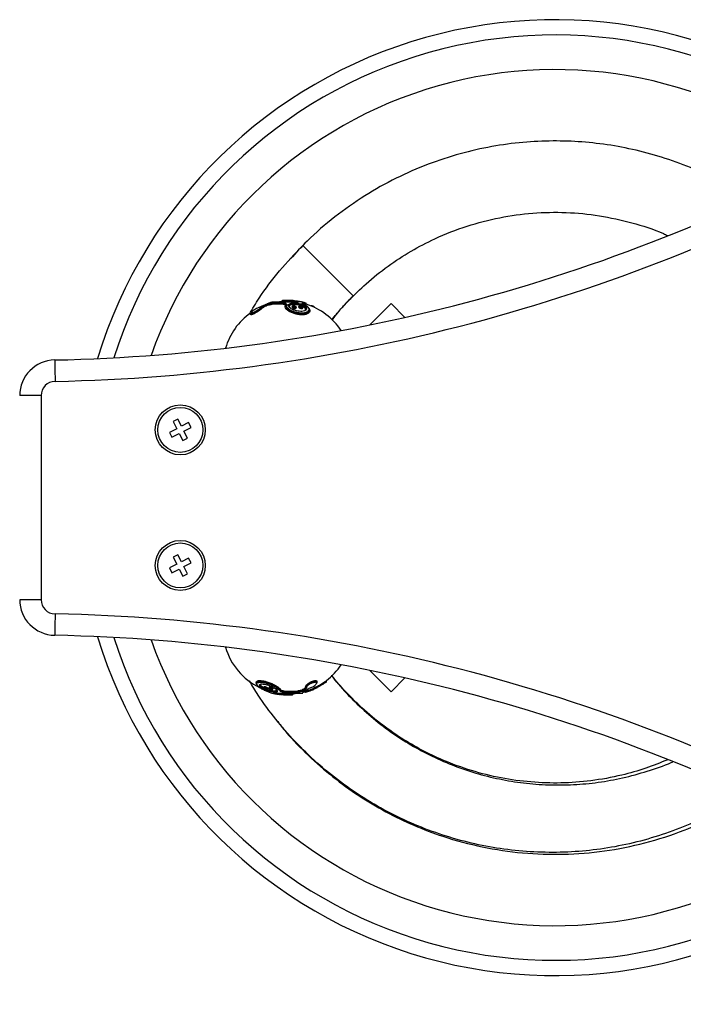
# Model space of a CAD drawing. Units: millimetres. Extents: x -4594 to 18101, y -5164 to 5336.
# Drawn here: x -150 to 36, y -142 to 134 of the extents above; entities that cross this region are included whole.
import ezdxf

# ---------------------------------------------------------------- set-up
doc = ezdxf.new("R2010")
doc.units = ezdxf.units.MM
doc.header["$PDSIZE"] = -1
doc.layers.add('HERNI_PRVEK', color=4, linetype='Continuous')
doc.layers.add('koty1', color=7, linetype='Continuous')
doc.styles.add('arial', font='arial.ttf')
doc.dimstyles.new('KOTY_50', dxfattribs={"dimtxt": 150, "dimasz": 100, "dimexe": 100, "dimexo": 50, "dimgap": 50, "dimtad": 1, "dimdec": 0, "dimrnd": 10, "dimdsep": 46, "dimtxsty": 'arial', "dimblk": 'ARCHTICK', "dimcen": -1.5, "dimclrt": 2, "dimadec": 0, "dimazin": 0, "dimtfac": 0.63, "dimtdec": 0, "dimtix": 1, "dimtmove": 2, "dimatfit": 3, "dimldrblk": 'KOTA', "dimfxl": 0, "dimtolj": 1, "dimtzin": 0, "dimarcsym": 0})

# ---------------------------------------------------------------- blocks, each defined once
blk = doc.blocks.new('_ArchTick')
at = {"color": 0, "linetype": 'ByBlock', "const_width": 0.15}
blk.add_lwpolyline([(-0.5, -0.5), (0.5, 0.5)], dxfattribs=at)
blk = doc.blocks.new('*D6')
at = {"layer": 'Defpoints', "color": 0}
for p in [(-542.64, 19), (231.1, 0), (231.1, -2074.62)]:
    blk.add_point(p, dxfattribs=at)
at = {"layer": 'koty1', "color": 0, "lineweight": -2}
for p, q in [((-542.64, -1774.62), (-542.64, -2174.62)), ((231.1, -1774.62), (231.1, -2174.62)), ((-542.64, -2074.62), (231.1, -2074.62))]:
    blk.add_line(p, q, dxfattribs=at)
at = {"layer": 'koty1', "color": 0, "lineweight": -2, "xscale": 100, "yscale": 100, "zscale": 100, "rotation": 180}
blk.add_blockref('_ArchTick', (-542.64, -2074.62), dxfattribs=at)
at = {"layer": 'koty1', "color": 0, "lineweight": -2, "xscale": 100, "yscale": 100, "zscale": 100}
blk.add_blockref('_ArchTick', (231.1, -2074.62), dxfattribs=at)
at = {"layer": 'koty1', "color": 2, "insert": (-155.77, -1948.04), "char_height": 150, "attachment_point": 5, "style": 'arial'}
blk.add_mtext('\\A1;770', dxfattribs=at)
blk = doc.blocks.new('KOTA')
for p, q in [((-75, -75), (75, 75)), ((0, 75), (0, -75)), ((-75, 0), (75, 0))]:
    blk.add_line(p, q)
blk = doc.blocks.new('*D8')
at = {"layer": 'Defpoints', "color": 0}
for p in [(1231.1, 0), (-1542.64, 0), (1231.1, -2472.32)]:
    blk.add_point(p, dxfattribs=at)
at = {"layer": 'koty1', "color": 0, "lineweight": -2}
for p, q in [((-1542.64, -2172.32), (-1542.64, -2572.32)), ((1231.1, -2172.32), (1231.1, -2572.32)), ((-1542.64, -2472.32), (1231.1, -2472.32))]:
    blk.add_line(p, q, dxfattribs=at)
at = {"layer": 'koty1', "color": 0, "lineweight": -2, "xscale": 100, "yscale": 100, "zscale": 100, "rotation": 180}
blk.add_blockref('_ArchTick', (-1542.64, -2472.32), dxfattribs=at)
at = {"layer": 'koty1', "color": 0, "lineweight": -2, "xscale": 100, "yscale": 100, "zscale": 100}
blk.add_blockref('_ArchTick', (1231.1, -2472.32), dxfattribs=at)
at = {"layer": 'koty1', "color": 2, "insert": (-155.77, -2345.74), "char_height": 150, "attachment_point": 5, "style": 'arial'}
blk.add_mtext('\\A1;2770', dxfattribs=at)

msp = doc.modelspace()

# ---------------------------------------------------------------- linework, layer by layer
at = {"layer": 'HERNI_PRVEK'}
for p, q in [((-70.71, 70.71), (-56.57, 56.57)), ((-76.41, 55.25), (-74.27, 55.25)), ((-82.15, 53.1), (-82.15, 53.06)), ((-81.63, 53.53), (-81.63, 53.41)), ((-80.31, 54.09), (-80.31, 53.98)), ((-80.11, 54.57), (-80.06, 54.57)), ((-72.16, 54.77), (-79.36, 54.77)), ((-72.19, 54.78), (-79.31, 54.78)), ((-79.29, 54.38), (-79.29, 54.21)), ((-76.17, 54.38), (-79.29, 54.38)), ((-76.17, 54.21), (-79.29, 54.21)), ((-79.17, 54.57), (-76.14, 54.57)), ((-76.6, 55.05), (-76.6, 54.93)), ((-74.18, 55.05), (-76.6, 55.05)), ((-74.18, 54.93), (-76.6, 54.93)), ((-76.17, 54.38), (-76.17, 54.21)), ((-75.51, 54.1), (-75.51, 54.09)), ((-74.48, 53.68), (-74.48, 53.57)), ((-74.18, 55.05), (-74.18, 54.93)), ((-73.68, 53.46), (-73.68, 53.36)), ((-73.39, 54.99), (-73.39, 54.88)), ((-72.55, 54.86), (-72.55, 54.78)), ((-72.53, 53.23), (-72.53, 53.37)), ((-71.85, 53.5), (-71.85, 53.43)), ((-70.73, 54.57), (-69.89, 54.57)), ((-70.7, 53.17), (-70.7, 53.33)), ((-69.74, 54.38), (-70.61, 54.38)), ((-70.6, 53.76), (-70.13, 53.76)), ((-69.96, 53.58), (-70.36, 53.58)), ((-69.74, 54.21), (-70.15, 54.21)), ((-69.74, 54.21), (-69.74, 54.38)), ((-45.96, 54.45), (-52.01, 48.4)), ((-42.05, 50.54), (-45.96, 54.45)), ((-85.29, 51.62), (-85.29, 51.36)), ((-144, 28.6), (-150, 28.6)), ((-144, 28.6), (-144, -28.6)), ((-106.01, 19.33), (-108.01, 18.31)), ((-105.69, 22.01), (-107.03, 21.34)), ((-107.03, 21.34), (-106.01, 19.33)), ((-104.67, 20.01), (-105.69, 22.01)), ((-102.66, 21.03), (-104.67, 20.01)), ((-103.99, 18.67), (-101.99, 19.69)), ((-101.99, 19.69), (-102.66, 21.03)), ((-108.01, 18.31), (-107.34, 16.97)), ((-107.34, 16.97), (-105.33, 17.99)), ((-105.33, 17.99), (-104.31, 15.99)), ((-104.31, 15.99), (-102.97, 16.66)), ((-102.97, 16.66), (-103.99, 18.67)), ((-105.69, -15.99), (-107.03, -16.66)), ((-104.67, -17.99), (-105.69, -15.99)), ((-106.01, -18.67), (-108.01, -19.69)), ((-107.03, -16.66), (-106.01, -18.67)), ((-102.66, -16.97), (-104.67, -17.99)), ((-103.99, -19.33), (-101.99, -18.31)), ((-101.99, -18.31), (-102.66, -16.97)), ((-108.01, -19.69), (-107.34, -21.03)), ((-107.34, -21.03), (-105.33, -20.01)), ((-105.33, -20.01), (-104.31, -22.01)), ((-104.31, -22.01), (-102.97, -21.34)), ((-102.97, -21.34), (-103.99, -19.33)), ((-144, -28.6), (-150, -28.6)), ((-52.01, -48.4), (-45.96, -54.45)), ((-64.13, -51.72), (-64.19, -51.76)), ((-64.04, -51.56), (-64.04, -51.28)), ((-45.96, -54.45), (-42.05, -50.54)), ((-80.86, -53.99), (-81.93, -53.56)), ((-81.56, -53.09), (-81.56, -53.28)), ((-80.41, -53.55), (-80.41, -53.51)), ((-80.26, -54.21), (-80.16, -54.21)), ((-80.15, -53.14), (-80.15, -53.31)), ((-80.02, -54.57), (-80.11, -54.57)), ((-79, -53.52), (-79, -53.46)), ((-78.89, -54.77), (-70.64, -54.77)), ((-78.85, -54.78), (-70.69, -54.78)), ((-77.99, -54.04), (-77.99, -53.91)), ((-77.91, -54.86), (-77.91, -54.78)), ((-76.99, -54.99), (-76.99, -54.88)), ((-76.88, -53.99), (-76.88, -53.9)), ((-76.28, -54.93), (-73.4, -54.93)), ((-76.28, -55.05), (-76.28, -54.93)), ((-76.28, -55.05), (-73.4, -55.05)), ((-75.88, -54.21), (-72.21, -54.21)), ((-75.88, -54.38), (-75.88, -54.21)), ((-75.88, -54.38), (-72.21, -54.38)), ((-72.29, -54.57), (-75.86, -54.57)), ((-73.4, -55.05), (-73.4, -54.93)), ((-72.21, -54.38), (-72.21, -54.21)), ((-71.15, -54.09), (-71.15, -53.98)), ((-70.02, -54.57), (-70.61, -54.57)), ((-70.48, -54.38), (-69.88, -54.38)), ((-70.31, -54.21), (-69.88, -54.21)), ((-70.13, -53.53), (-70.13, -53.41)), ((-69.9, -52.97), (-69.9, -53.01)), ((-69.88, -54.38), (-69.88, -54.21)), ((-69.05, -54.09), (-69.05, -53.98)), ((-67.62, -53.53), (-67.62, -53.41)), ((-66.92, -53.1), (-66.92, -53.06)), ((-73.59, -55.25), (-76.14, -55.25))]:
    msp.add_line(p, q, dxfattribs=at)
at = {"layer": 'HERNI_PRVEK', "flags": 128}
for points in [[(-70.71, 70.71), (-70.57, 70.58), (-70.17, 70.18), (-69.51, 69.53), (-68.63, 68.65), (-67.56, 67.58), (-66.33, 66.36), (-65.01, 65.03), (-63.63, 63.65), (-62.25, 62.27), (-60.92, 60.95), (-59.7, 59.72), (-58.63, 58.65), (-57.75, 57.77), (-57.1, 57.11), (-56.7, 56.71), (-56.57, 56.57)], [(-69, 53.1), (-68.89, 52.99), (-68.75, 52.44), (-69.09, 51.96), (-69.84, 51.64), (-70.8, 51.53), (-71.81, 51.59), (-72.82, 51.79), (-73.81, 52.11), (-74.69, 52.56), (-75.36, 53.09), (-75.63, 53.64), (-75.53, 53.99), (-75.53, 53.99)], [(-140.2, 38.6), (-140.2, 38.48), (-140.19, 38.14), (-140.18, 37.59), (-140.16, 36.84), (-140.15, 35.93), (-140.13, 34.89), (-140.1, 33.77), (-140.08, 32.6)], [(-140.08, -32.6), (-140.1, -33.77), (-140.13, -34.89), (-140.15, -35.93), (-140.16, -36.84), (-140.18, -37.59), (-140.19, -38.14), (-140.2, -38.48), (-140.2, -38.6)], [(-83.49, -52.5), (-83.55, -52.44), (-83.72, -51.96), (-83.42, -51.64), (-82.77, -51.53), (-81.94, -51.59), (-81, -51.79), (-79.95, -52.11), (-78.87, -52.56), (-77.88, -53.09), (-77.14, -53.64), (-76.88, -53.99), (-76.88, -53.99)], [(-69.87, -53.18), (-69.88, -53.14), (-69.88, -53.1)]]:
    msp.add_lwpolyline(points, dxfattribs=at)
at = {"layer": 'HERNI_PRVEK'}
for centre, radius in [((-105, 19), 7), ((-105, 19), 6.3), ((-105, -19), 7), ((-105, -19), 6.3)]:
    msp.add_circle(centre, radius, dxfattribs=at)
for centre, radius, start, end in [((0, 0), 134, 48.3671, 163.0862), ((0, 0), 129.71, 49.2718, 162.4049), ((0, 0), 120, 51.1035, 160.5867), ((-150, 528.5), 490, 271.146, 298.4378), ((-150, 528.5), 496, 271.146, 298.4378), ((-76.4, 55.05), 0.2, 94.4209, 180), ((-75, 37), 18.3, 85.2844, 94.4209), ((-74.36, 55.08), 0.19, 350.0435, 61.0557), ((-82.36, 53.08), 0.21, 5.6857, 108.5748), ((-75.01, 39.04), 16.28, 110.5626, 115.6857), ((-74.72, 39.03), 16.28, 110.5629, 115.6854), ((-81.91, 53.45), 0.292, 15.3765, 62.8767), ((-74.65, 39.01), 16.1, 110.5628, 115.6857), ((-74.65, 39), 16.01, 110.6865, 115.8429), ((-80.57, 54.04), 0.27, 9.9217, 60.7596), ((-80.01, 54.38), 0.197, 106.4113, 127.4556), ((-75, 37), 18.3, 103.7757, 106.2283), ((-79.31, 54.58), 0.2, 90, 103.7757), ((-79.09, 54.39), 0.199, 114.0135, 183.0878), ((-75, 37), 18, 95.0843, 98.9803), ((-75.76, 54.41), 0.41, 156.769, 184.2228), ((-75.36, 54.01), 0.173, 150.5818, 185.3691), ((-75.36, 54), 0.178, 84.9232, 149.4348), ((-73.18, 55), 0.216, 123.0786, 184.7724), ((-75.23, 39.72), 15.37, 79.9349, 83.1262), ((-75.23, 39.71), 15.28, 79.8755, 83.0861), ((-75.16, 39.75), 15.54, 79.935, 83.1264), ((-74.86, 39.75), 15.54, 79.9348, 83.1265), ((-72.32, 54.87), 0.226, 121.8432, 181.3961), ((-70.81, 54.39), 0.198, 357.2135, 66.9163), ((-75, 37), 18.3, 73.7717, 76.333), ((-69.94, 54.38), 0.2, 0, 73.7717), ((-75, 37), 18, 33.1716, 73.0145), ((-68.25, 53.6), 0.178, 91.2961, 130.4803), ((-75, 37), 18, 125.0176, 164.1805), ((-140, 28.6), 10, 91.146, 180), ((-140, 28.6), 4, 91.146, 180), ((-140, -28.6), 10, 180, 268.854), ((-140, -28.6), 4, 180, 268.854), ((-150, -528.5), 496, 61.5622, 88.854), ((-150, -528.5), 490, 61.5622, 88.854), ((0, 0), 134, 196.9138, 311.6329), ((0, 0), 129.71, 197.5951, 310.7282), ((0, 0), 120, 199.4133, 308.8965), ((-75, -37), 18, 195.8195, 244.1859), ((-75, -37), 18, 307.481, 326.8284), ((-75, -37), 18.3, 253.7717, 274.4209), ((-79.97, -54.38), 0.195, 229.4053, 253.4441), ((-82.72, -54.12), 4.87, 348.9484, 351.3057), ((-75, -37), 18.3, 260.7315, 263.675), ((-74.99, -37.01), 17.98, 260.6758, 263.6387), ((-74.99, -37), 18.09, 260.731, 263.6753), ((-77.08, -53.98), 0.206, 265.7096, 355.0623), ((-81.8, -54.5), 4.84, 351.88, 354.2524), ((-76.1, -55.06), 0.188, 175.1698, 258.2184), ((-75.35, -54.41), 0.531, 176.6598, 197.6526), ((-73.6, -55.05), 0.2, 274.4209, 0), ((-75, -37), 18, 275.0843, 278.9803), ((-72.43, -54.4), 0.223, 310.6769, 5.8836), ((-76.03, -44.05), 11.06, 296.149, 302.1974), ((-76.02, -44.11), 11.11, 296.0002, 302.0162), ((-70.92, -54.05), 0.233, 189.7966, 258.7034), ((-75.89, -44.18), 11.23, 296.0011, 302.015), ((-70.69, -54.58), 0.2, 270, 283.7757), ((-70.68, -54.39), 0.198, 291.9789, 2.4124), ((-75.36, -44.19), 11.23, 296.0003, 302.0158), ((-69.89, -53.46), 0.249, 194.3895, 259.4392), ((-70.07, -54.38), 0.199, 287.1786, 0.4583), ((-69.69, -53.1), 0.191, 205.3224, 291.1754), ((-74.99, -37), 17.99, 289.3099, 294.2018), ((-74.99, -37), 18.09, 289.1927, 294.0522), ((-73.75, -55.78), 5, 17.4658, 19.751), ((-75, -37), 18.29, 289.193, 294.0517), ((-72.27, -55.65), 5.12, 22.3706, 24.6004), ((-66.71, -53.08), 0.204, 185.722, 283.8737)]:
    msp.add_arc(centre, radius, start, end, dxfattribs=at)
for points, knots in [([(54.88, 83.55), (52.58, 85), (47.78, 88.03), (40.05, 91.76), (31.96, 94.89), (23.81, 97.24), (15.66, 98.88), (7.53, 99.83), (-0.69, 100.11), (-9.12, 99.71), (-17.83, 98.53), (-26.74, 96.51), (-35.73, 93.56), (-44.68, 89.64), (-53.45, 84.73), (-61.8, 78.81), (-68.79, 72.86), (-72.62, 68.62), (-74.15, 66.92)], [0, 0, 0, 0, 0.057583, 0.120038, 0.181112, 0.240899, 0.299449, 0.3568, 0.413867, 0.473358, 0.535349, 0.599742, 0.666435, 0.735301, 0.806259, 0.879043, 0.951737, 1, 1, 1, 1]), ([(-57.69, 55.34), (-56.14, 56.92), (-52.74, 60.37), (-46.9, 64.95), (-40.45, 69.17), (-33.07, 73.02), (-24.78, 76.27), (-15.57, 78.66), (-6.26, 79.94), (3.11, 80.12), (12.44, 79.23), (21.55, 77.16), (27.93, 75.21), (31.09, 73.67), (31.46, 73.49)], [0, 0, 0, 0, 0.06852, 0.14997, 0.229577, 0.307236, 0.407579, 0.504765, 0.601507, 0.698141, 0.794627, 0.890998, 0.987473, 1, 1, 1, 1]), ([(-85.66, 51.43), (-84.76, 52.94), (-82.23, 57.18), (-77.3, 63.71), (-72.91, 68.37), (-70.71, 70.71)], [0, 0, 0, 0, 0.215481, 0.605931, 1, 1, 1, 1]), ([(-74.27, 55.25), (-74.18, 55.24), (-73.99, 55.24), (-73.64, 55.22), (-73.41, 55.2), (-73.3, 55.18)], [0, 0, 0, 0, 0.287687, 0.643888, 1, 1, 1, 1]), ([(-73, 55.18), (-73.08, 55.19), (-73.27, 55.22), (-73.45, 55.24), (-73.49, 55.24), (-73.5, 55.24)], [0, 0, 0, 0, 0.438328, 0.964204, 1, 1, 1, 1]), ([(-62.54, 49.88), (-62.12, 50.4), (-61.06, 51.72), (-59.09, 53.98), (-57.47, 55.64), (-56.57, 56.57)], [0, 0, 0, 0, 0.222349, 0.568408, 1, 1, 1, 1]), ([(-56.57, 56.57), (-58.29, 54.82), (-60.4, 52.68), (-62.18, 50.27), (-62.5, 49.84)], [0, 0, 0, 0, 0.8193987, 1, 1, 1, 1]), ([(-82.15, 53.1), (-82.21, 53.03), (-82.34, 52.91), (-82.73, 52.64), (-83.25, 52.33), (-83.87, 52.01), (-84.44, 51.76), (-84.89, 51.6), (-85.17, 51.54), (-85.3, 51.57), (-85.3, 51.65), (-85.22, 51.74), (-85.19, 51.78)], [0, 0, 0, 0, 0.1078219, 0.2142146, 0.3324223, 0.4606645, 0.5883951, 0.6814642, 0.7757575, 0.8605866, 0.9430136, 1, 1, 1, 1]), ([(-82.15, 53.06), (-82.17, 53.04), (-82.23, 52.95), (-82.45, 52.75), (-82.86, 52.45), (-83.4, 52.09), (-84.03, 51.72), (-84.58, 51.45), (-84.97, 51.3), (-85.2, 51.26), (-85.3, 51.29), (-85.28, 51.35), (-85.28, 51.36)], [0, 0, 0, 0, 0.043545, 0.15049, 0.272119, 0.409039, 0.554868, 0.694826, 0.792753, 0.878166, 0.972124, 1, 1, 1, 1]), ([(-83.04, 53.27), (-83.14, 53.23), (-83.42, 53.11), (-83.91, 52.85), (-84.43, 52.53), (-84.83, 52.23), (-85.08, 52), (-85.2, 51.83), (-85.21, 51.73), (-85.09, 51.7), (-84.84, 51.76), (-84.45, 51.92), (-83.94, 52.18), (-83.4, 52.5), (-82.94, 52.81), (-82.59, 53.08), (-82.48, 53.21), (-82.42, 53.27)], [0, 0, 0, 0, 0.046865, 0.129028, 0.21032, 0.283873, 0.347664, 0.40343, 0.454959, 0.507669, 0.566342, 0.624771, 0.705927, 0.788109, 0.863931, 0.931829, 1, 1, 1, 1]), ([(-82.5, 53.22), (-82.5, 53.22), (-82.51, 53.21), (-82.56, 53.14), (-82.71, 53), (-83.02, 52.77), (-83.49, 52.45), (-84.02, 52.14), (-84.48, 51.91), (-84.79, 51.79), (-84.94, 51.75), (-85, 51.75), (-84.99, 51.75), (-84.99, 51.75)], [0, 0, 0, 0, 0.00439, 0.066367, 0.156398, 0.284751, 0.443156, 0.619733, 0.755161, 0.861795, 0.93949, 0.992717, 1, 1, 1, 1]), ([(-82.06, 53.71), (-82.14, 53.67), (-82.34, 53.57), (-82.69, 53.42), (-82.92, 53.32), (-83.04, 53.27)], [0, 0, 0, 0, 0.256863, 0.628041, 1, 1, 1, 1]), ([(-82.42, 53.27), (-82.4, 53.3), (-82.34, 53.38), (-82.13, 53.53), (-81.9, 53.65), (-81.78, 53.71)], [0, 0, 0, 0, 0.211511, 0.605853, 1, 1, 1, 1]), ([(-81.63, 53.53), (-81.73, 53.47), (-81.91, 53.35), (-82.08, 53.2), (-82.13, 53.12), (-82.15, 53.1)], [0, 0, 0, 0, 0.3957832, 0.7902822, 1, 1, 1, 1]), ([(-82.15, 53.06), (-82.11, 53.1), (-82.04, 53.18), (-81.85, 53.3), (-81.69, 53.38), (-81.63, 53.41)], [0, 0, 0, 0, 0.371607, 0.742655, 1, 1, 1, 1]), ([(-80.12, 54.53), (-80.12, 54.53), (-80.12, 54.53), (-80.14, 54.52), (-80.21, 54.48), (-80.39, 54.41), (-80.6, 54.33), (-80.74, 54.27), (-80.77, 54.26)], [0, 0, 0, 0, 0.021626, 0.117108, 0.297153, 0.573295, 0.911555, 1, 1, 1, 1]), ([(-80.06, 54.57), (-80.05, 54.57), (-80.04, 54.56), (-80.16, 54.5), (-80.39, 54.41), (-80.61, 54.32), (-80.72, 54.28)], [0, 0, 0, 0, 0.209604, 0.465552, 0.732991, 1, 1, 1, 1]), ([(-80.44, 54.28), (-80.43, 54.28), (-80.3, 54.33), (-80.06, 54.41), (-79.71, 54.5), (-79.4, 54.56), (-79.24, 54.57), (-79.17, 54.57)], [0, 0, 0, 0, 0.031948, 0.286541, 0.52806, 0.763926, 1, 1, 1, 1]), ([(-79.29, 54.38), (-79.35, 54.37), (-79.47, 54.37), (-79.72, 54.31), (-80, 54.22), (-80.2, 54.14), (-80.3, 54.1), (-80.31, 54.09)], [0, 0, 0, 0, 0.233334, 0.467849, 0.710103, 0.967589, 1, 1, 1, 1]), ([(-80.31, 53.98), (-80.21, 54.01), (-80.02, 54.08), (-79.72, 54.16), (-79.46, 54.21), (-79.34, 54.21), (-79.29, 54.21)], [0, 0, 0, 0, 0.267017, 0.534723, 0.790768, 1, 1, 1, 1]), ([(-75.52, 54.09), (-75.51, 54.1), (-75.5, 54.16), (-75.58, 54.25), (-75.76, 54.33), (-75.98, 54.37), (-76.12, 54.38), (-76.17, 54.38)], [0, 0, 0, 0, 0.081348, 0.357687, 0.622794, 0.870291, 1, 1, 1, 1]), ([(-76.17, 54.21), (-76.09, 54.21), (-75.91, 54.21), (-75.69, 54.16), (-75.61, 54.11), (-75.57, 54.08)], [0, 0, 0, 0, 0.3306764, 0.6613045, 1, 1, 1, 1]), ([(-76.14, 54.57), (-76.08, 54.57), (-75.9, 54.57), (-75.63, 54.53), (-75.4, 54.44), (-75.29, 54.32), (-75.32, 54.23), (-75.34, 54.18)], [0, 0, 0, 0, 0.110056, 0.319319, 0.541492, 0.770861, 1, 1, 1, 1]), ([(-68.78, 52.35), (-68.77, 52.32), (-68.7, 52.08), (-69.03, 51.7), (-69.75, 51.34), (-70.75, 51.22), (-71.81, 51.29), (-72.86, 51.52), (-73.87, 51.88), (-74.77, 52.37), (-75.41, 52.94), (-75.68, 53.36), (-75.62, 53.55), (-75.62, 53.56)], [0, 0, 0, 0, 0.024342, 0.147676, 0.262443, 0.363751, 0.455475, 0.545917, 0.64229, 0.74897, 0.866439, 0.990239, 1, 1, 1, 1]), ([(-75.34, 54.18), (-75.39, 54.06), (-75.51, 53.79), (-75.24, 53.28), (-74.62, 52.74), (-73.76, 52.28), (-72.79, 51.94), (-71.79, 51.72), (-70.78, 51.66), (-69.84, 51.78), (-69.12, 52.11), (-68.81, 52.6), (-68.95, 53.16), (-69.47, 53.72), (-70.1, 54.03), (-70.41, 54.18)], [0, 0, 0, 0, 0.0635129, 0.1509454, 0.2339111, 0.3094094, 0.3778268, 0.4421996, 0.5074747, 0.579301, 0.6603705, 0.7474531, 0.8343552, 0.9170968, 1, 1, 1, 1]), ([(-69.17, 52.6), (-69.16, 52.53), (-69.15, 52.35), (-69.36, 52.1), (-69.84, 51.85), (-70.57, 51.72), (-71.47, 51.72), (-72.41, 51.88), (-73.31, 52.14), (-74.11, 52.51), (-74.76, 52.92), (-75.16, 53.36), (-75.27, 53.7), (-75.18, 53.92), (-74.82, 54.19), (-74.37, 54.28), (-74.14, 54.33)], [0, 0, 0, 0, 0.054591, 0.126249, 0.193835, 0.265708, 0.335234, 0.403885, 0.473892, 0.546964, 0.623412, 0.701902, 0.77967, 0.859558, 0.926831, 1, 1, 1, 1]), ([(-72.46, 52.37), (-72.47, 52.38), (-72.48, 52.38), (-72.81, 52.46), (-73.44, 52.67), (-74.16, 53.08), (-74.6, 53.5), (-74.73, 53.89), (-74.58, 54.2), (-74.2, 54.43), (-73.63, 54.56), (-73, 54.58), (-72.29, 54.53), (-71.5, 54.37), (-70.65, 54.07), (-69.99, 53.67), (-69.64, 53.25), (-69.61, 52.86), (-69.81, 52.56), (-70.09, 52.43), (-70.21, 52.37)], [0, 0, 0, 0, 0.001864, 0.003311, 0.073278, 0.146394, 0.217789, 0.284496, 0.345945, 0.403254, 0.4592, 0.515193, 0.549182, 0.612937, 0.682707, 0.755746, 0.827396, 0.893975, 0.954412, 1, 1, 1, 1]), ([(-74.47, 53.57), (-74.48, 53.58), (-74.53, 53.71), (-74.34, 53.92), (-73.9, 54.14), (-73.26, 54.23), (-72.55, 54.21), (-71.82, 54.09), (-71.13, 53.88), (-70.53, 53.59), (-70.07, 53.26), (-69.98, 53.02), (-69.93, 52.91)], [0, 0, 0, 0, 0.0091202, 0.1368713, 0.2552861, 0.3627174, 0.4627842, 0.5610972, 0.6628733, 0.7720753, 0.8907568, 1, 1, 1, 1]), ([(-70.07, 52.45), (-70.01, 52.52), (-69.85, 52.71), (-69.91, 53.07), (-70.22, 53.49), (-70.81, 53.88), (-71.59, 54.18), (-72.31, 54.33), (-72.95, 54.39), (-73.53, 54.37), (-74.05, 54.24), (-74.39, 54.01), (-74.54, 53.71), (-74.43, 53.46), (-74.37, 53.33)], [0, 0, 0, 0, 0.064949, 0.157605, 0.257405, 0.358892, 0.455356, 0.543038, 0.589661, 0.666431, 0.743311, 0.822401, 0.907598, 1, 1, 1, 1]), ([(-73.39, 54.99), (-73.49, 55), (-73.67, 55.02), (-73.95, 55.04), (-74.11, 55.05), (-74.18, 55.05)], [0, 0, 0, 0, 0.356526, 0.712627, 1, 1, 1, 1]), ([(-74.18, 54.93), (-74.09, 54.93), (-73.92, 54.93), (-73.63, 54.91), (-73.47, 54.89), (-73.39, 54.88)], [0, 0, 0, 0, 0.35261, 0.70546, 1, 1, 1, 1]), ([(-72.88, 53.24), (-72.88, 53.24), (-72.94, 53.24), (-73.06, 53.24), (-73.24, 53.26), (-73.41, 53.29), (-73.55, 53.34), (-73.65, 53.39), (-73.69, 53.44), (-73.68, 53.46), (-73.68, 53.46)], [0, 0, 0, 0, 0.011603, 0.167668, 0.318087, 0.471404, 0.634167, 0.809947, 0.997841, 1, 1, 1, 1]), ([(-73.05, 53.78), (-73.06, 53.78), (-73.12, 53.79), (-73.27, 53.79), (-73.44, 53.76), (-73.58, 53.69), (-73.65, 53.58), (-73.68, 53.5), (-73.68, 53.46), (-73.68, 53.46)], [0, 0, 0, 0, 0.008874, 0.237071, 0.463308, 0.67896, 0.844244, 0.998089, 1, 1, 1, 1]), ([(-73.67, 53.36), (-73.67, 53.34), (-73.66, 53.28), (-73.56, 53.19), (-73.4, 53.1), (-73.2, 53.05), (-73.03, 53.03), (-72.94, 53.03), (-72.91, 53.03)], [0, 0, 0, 0, 0.163276, 0.364915, 0.56551, 0.75213, 0.919683, 1, 1, 1, 1]), ([(-72.93, 53.42), (-72.9, 53.43), (-72.82, 53.44), (-72.74, 53.48), (-72.7, 53.53), (-72.71, 53.6), (-72.76, 53.66), (-72.85, 53.71), (-72.96, 53.74), (-73.07, 53.77), (-73.18, 53.77), (-73.28, 53.77), (-73.37, 53.74), (-73.44, 53.7), (-73.47, 53.64), (-73.44, 53.58), (-73.38, 53.52), (-73.28, 53.47), (-73.17, 53.44), (-73.05, 53.42), (-72.97, 53.42), (-72.93, 53.42)], [0, 0, 0, 0, 0.048687, 0.106567, 0.168116, 0.229348, 0.28702, 0.339953, 0.388785, 0.43608, 0.483429, 0.511148, 0.564819, 0.62388, 0.685722, 0.746342, 0.802867, 0.854561, 0.90246, 0.948777, 1, 1, 1, 1]), ([(-72.53, 53.37), (-72.53, 53.4), (-72.54, 53.48), (-72.6, 53.57), (-72.71, 53.66), (-72.86, 53.74), (-72.99, 53.76), (-73.05, 53.78)], [0, 0, 0, 0, 0.1390171, 0.3027349, 0.4991899, 0.7769968, 1, 1, 1, 1]), ([(-72.91, 53.03), (-72.85, 53.03), (-72.74, 53.04), (-72.62, 53.09), (-72.54, 53.16), (-72.54, 53.21), (-72.53, 53.23)], [0, 0, 0, 0, 0.247337, 0.494202, 0.753583, 1, 1, 1, 1]), ([(-72.54, 53.37), (-72.53, 53.37), (-72.52, 53.34), (-72.58, 53.3), (-72.71, 53.26), (-72.82, 53.25), (-72.88, 53.24)], [0, 0, 0, 0, 0.092032, 0.418866, 0.732159, 1, 1, 1, 1]), ([(-72.44, 55.06), (-72.33, 55.04), (-72.11, 54.99), (-71.89, 54.92), (-71.78, 54.86), (-71.79, 54.81), (-71.91, 54.78), (-72.08, 54.78), (-72.16, 54.77)], [0, 0, 0, 0, 0.175665, 0.34452, 0.510927, 0.674745, 0.837351, 1, 1, 1, 1]), ([(-71.94, 54.8), (-71.94, 54.8), (-71.93, 54.8), (-71.97, 54.79), (-72.06, 54.78), (-72.16, 54.78), (-72.2, 54.78)], [0, 0, 0, 0, 0.086447, 0.323794, 0.698349, 1, 1, 1, 1]), ([(-70.65, 54.77), (-70.65, 54.78), (-70.66, 54.78), (-70.82, 54.81), (-71.08, 54.86), (-71.42, 54.93), (-71.79, 54.99), (-72.02, 55.04), (-72.14, 55.06)], [0, 0, 0, 0, 0.155057, 0.321603, 0.490611, 0.660721, 0.830346, 1, 1, 1, 1]), ([(-71.21, 53.75), (-71.24, 53.76), (-71.34, 53.79), (-71.51, 53.79), (-71.66, 53.76), (-71.77, 53.69), (-71.84, 53.6), (-71.84, 53.53), (-71.85, 53.5)], [0, 0, 0, 0, 0.1092, 0.33529, 0.579455, 0.736432, 0.87825, 1, 1, 1, 1]), ([(-71.07, 53.24), (-71.12, 53.24), (-71.22, 53.25), (-71.39, 53.28), (-71.56, 53.32), (-71.71, 53.38), (-71.82, 53.44), (-71.84, 53.48), (-71.85, 53.5)], [0, 0, 0, 0, 0.125445, 0.279844, 0.442136, 0.616992, 0.805032, 1, 1, 1, 1]), ([(-71.85, 53.43), (-71.84, 53.4), (-71.83, 53.34), (-71.72, 53.25), (-71.56, 53.15), (-71.35, 53.08), (-71.17, 53.04), (-71.07, 53.03), (-71.04, 53.03)], [0, 0, 0, 0, 0.1721551, 0.3587691, 0.5519363, 0.7392456, 0.9102142, 1, 1, 1, 1]), ([(-71.1, 53.42), (-71.09, 53.42), (-71.05, 53.42), (-71.01, 53.42), (-70.95, 53.43), (-70.89, 53.45), (-70.85, 53.49), (-70.86, 53.55), (-70.92, 53.62), (-71.01, 53.67), (-71.12, 53.72), (-71.24, 53.75), (-71.34, 53.77), (-71.44, 53.77), (-71.52, 53.76), (-71.59, 53.73), (-71.62, 53.68), (-71.59, 53.62), (-71.52, 53.56), (-71.42, 53.5), (-71.31, 53.46), (-71.2, 53.43), (-71.13, 53.42), (-71.1, 53.42)], [0, 0, 0, 0, 0.008642, 0.056417, 0.05743, 0.111318, 0.170641, 0.232522, 0.292942, 0.349222, 0.400757, 0.449638, 0.49862, 0.522403, 0.572423, 0.627792, 0.688069, 0.749949, 0.809549, 0.864613, 0.914997, 0.962148, 1, 1, 1, 1]), ([(-70.7, 53.33), (-70.7, 53.35), (-70.7, 53.4), (-70.74, 53.48), (-70.81, 53.57), (-70.94, 53.66), (-71.08, 53.72), (-71.18, 53.75), (-71.21, 53.75)], [0, 0, 0, 0, 0.071644, 0.213989, 0.382667, 0.630273, 0.890527, 1, 1, 1, 1]), ([(-70.71, 53.33), (-70.71, 53.32), (-70.69, 53.3), (-70.75, 53.27), (-70.87, 53.24), (-70.99, 53.24), (-71.06, 53.24), (-71.07, 53.24)], [0, 0, 0, 0, 0.094238, 0.404386, 0.691404, 0.953589, 1, 1, 1, 1]), ([(-71.04, 53.03), (-70.99, 53.03), (-70.88, 53.03), (-70.77, 53.06), (-70.71, 53.11), (-70.71, 53.15), (-70.71, 53.17)], [0, 0, 0, 0, 0.26113, 0.521987, 0.790313, 1, 1, 1, 1]), ([(-70.41, 54.18), (-70.49, 54.22), (-70.67, 54.3), (-70.85, 54.41), (-70.92, 54.5), (-70.89, 54.56), (-70.79, 54.57), (-70.73, 54.57)], [0, 0, 0, 0, 0.193121, 0.405328, 0.606635, 0.803234, 1, 1, 1, 1]), ([(-70.37, 54.18), (-70.46, 54.21), (-70.62, 54.28), (-70.73, 54.36), (-70.78, 54.4), (-70.77, 54.39), (-70.77, 54.39)], [0, 0, 0, 0, 0.382716, 0.735161, 0.947688, 1, 1, 1, 1]), ([(-70.61, 54.38), (-70.66, 54.38), (-70.72, 54.38), (-70.73, 54.36), (-70.73, 54.36)], [0, 0, 0, 0, 0.939114, 1, 1, 1, 1]), ([(-67.76, 53.62), (-67.77, 53.63), (-67.84, 53.66), (-67.97, 53.71), (-68.12, 53.76), (-68.21, 53.77), (-68.25, 53.77)], [0, 0, 0, 0, 0.070967, 0.369969, 0.691905, 1, 1, 1, 1]), ([(-67.33, 53.24), (-67.33, 53.25), (-67.33, 53.28), (-67.35, 53.33), (-67.38, 53.38), (-67.42, 53.42), (-67.49, 53.48), (-67.61, 53.55), (-67.72, 53.6), (-67.76, 53.62)], [0, 0, 0, 0, 0.050162, 0.137146, 0.22337, 0.32518, 0.499395, 0.797219, 1, 1, 1, 1]), ([(-70.21, 52.37), (-70.22, 52.37), (-70.42, 52.3), (-70.87, 52.21), (-71.66, 52.22), (-72.19, 52.32), (-72.46, 52.37)], [0, 0, 0, 0, 0.028563, 0.3696068, 0.6797416, 1, 1, 1, 1]), ([(53.43, -82.88), (52.16, -83.75), (48.63, -86.16), (42.44, -89.45), (34.89, -92.82), (27, -95.53), (18.89, -97.56), (10.72, -98.88), (2.45, -99.51), (-5.92, -99.44), (-14.28, -98.66), (-22.48, -97.18), (-30.54, -95.01), (-38.47, -92.13), (-46.13, -88.6), (-53.39, -84.46), (-60.28, -79.73), (-66.81, -74.39), (-72.87, -68.5), (-78.34, -62.16), (-82.62, -56.44), (-84.84, -52.69), (-85.64, -51.32)], [0, 0, 0, 0, 0.029095, 0.080316, 0.131537, 0.184279, 0.237021, 0.288429, 0.339836, 0.392752, 0.445668, 0.497444, 0.549219, 0.602522, 0.655825, 0.707628, 0.759432, 0.812746, 0.866062, 0.918104, 0.970146, 1, 1, 1, 1]), ([(-83.7, -51.8), (-83.71, -51.77), (-83.78, -51.57), (-83.48, -51.35), (-82.84, -51.22), (-81.97, -51.29), (-80.98, -51.52), (-79.91, -51.88), (-78.81, -52.37), (-77.81, -52.94), (-77.12, -53.48), (-76.95, -53.78), (-76.88, -53.9)], [0, 0, 0, 0, 0.02072, 0.141302, 0.247743, 0.344114, 0.439138, 0.540395, 0.65248, 0.7759, 0.905973, 1, 1, 1, 1]), ([(-77.1, -54.18), (-77.17, -54.06), (-77.33, -53.79), (-77.99, -53.28), (-78.94, -52.74), (-79.98, -52.28), (-81.01, -51.94), (-81.95, -51.72), (-82.78, -51.66), (-83.41, -51.78), (-83.7, -52.11), (-83.53, -52.6), (-82.94, -53.16), (-82.04, -53.72), (-81.28, -54.03), (-80.89, -54.18)], [0, 0, 0, 0, 0.063513, 0.150945, 0.233911, 0.309409, 0.377827, 0.4422, 0.507475, 0.579301, 0.66037, 0.747453, 0.834355, 0.917097, 1, 1, 1, 1]), ([(-83.32, -52), (-83.32, -51.99), (-83.34, -51.9), (-83.24, -51.85), (-82.82, -51.71), (-82.17, -51.73), (-81.35, -51.87), (-80.44, -52.14), (-79.52, -52.5), (-78.64, -52.93), (-77.9, -53.39), (-77.41, -53.8), (-77.31, -53.98), (-77.27, -54.06)], [0, 0, 0, 0, 0.00737, 0.113761, 0.200753, 0.293058, 0.38663, 0.483448, 0.58514, 0.692167, 0.803136, 0.914035, 1, 1, 1, 1]), ([(-81.02, -52.37), (-81.02, -52.38), (-81, -52.38), (-80.68, -52.46), (-80.02, -52.67), (-79.12, -53.08), (-78.41, -53.5), (-77.96, -53.89), (-77.78, -54.2), (-77.86, -54.43), (-78.18, -54.56), (-78.64, -54.58), (-79.24, -54.53), (-79.99, -54.37), (-80.93, -54.07), (-81.8, -53.67), (-82.45, -53.25), (-82.81, -52.86), (-82.91, -52.56), (-82.8, -52.43), (-82.76, -52.37)], [0, 0, 0, 0, 0.001863, 0.003311, 0.073278, 0.146393, 0.217789, 0.284496, 0.345944, 0.403253, 0.4592, 0.515193, 0.549182, 0.612937, 0.682707, 0.755746, 0.827396, 0.893975, 0.954413, 1, 1, 1, 1]), ([(-82.76, -52.37), (-82.75, -52.37), (-82.66, -52.3), (-82.38, -52.21), (-81.77, -52.22), (-81.28, -52.32), (-81.02, -52.37)], [0, 0, 0, 0, 0.028563, 0.369608, 0.679738, 1, 1, 1, 1]), ([(-81.53, -53.4), (-81.63, -53.35), (-81.97, -53.17), (-82.35, -52.85), (-82.6, -52.56), (-82.56, -52.44), (-82.55, -52.42)], [0, 0, 0, 0, 0.15092, 0.522743, 0.903563, 1, 1, 1, 1]), ([(-82.56, -52.43), (-82.55, -52.51), (-82.53, -52.7), (-82.24, -53.04), (-81.88, -53.28), (-81.72, -53.38)], [0, 0, 0, 0, 0.293432, 0.679929, 1, 1, 1, 1]), ([(-69.88, -53.1), (-69.89, -53.03), (-69.91, -52.91), (-69.69, -52.64), (-69.32, -52.33), (-68.77, -52.01), (-68.17, -51.76), (-67.63, -51.6), (-67.21, -51.54), (-66.91, -51.57), (-66.73, -51.67), (-66.69, -51.83), (-66.74, -51.99), (-66.85, -52.1), (-66.87, -52.12)], [0, 0, 0, 0, 0.0933351, 0.1854316, 0.2877575, 0.3987688, 0.5093372, 0.5899009, 0.6715256, 0.744957, 0.816308, 0.8927944, 0.979471, 1, 1, 1, 1]), ([(-69.89, -52.97), (-69.88, -52.9), (-69.86, -52.75), (-69.61, -52.45), (-69.19, -52.09), (-68.61, -51.72), (-68.01, -51.45), (-67.51, -51.3), (-67.14, -51.26), (-66.87, -51.31), (-66.72, -51.42), (-66.72, -51.53), (-66.72, -51.58)], [0, 0, 0, 0, 0.092051, 0.204566, 0.331225, 0.466126, 0.595596, 0.686184, 0.765197, 0.852113, 0.938804, 1, 1, 1, 1]), ([(-68.47, -53.27), (-68.36, -53.23), (-68.04, -53.11), (-67.57, -52.85), (-67.14, -52.53), (-66.89, -52.23), (-66.8, -52), (-66.84, -51.83), (-66.99, -51.73), (-67.26, -51.7), (-67.63, -51.76), (-68.11, -51.92), (-68.64, -52.18), (-69.13, -52.5), (-69.46, -52.81), (-69.65, -53.08), (-69.63, -53.21), (-69.62, -53.27)], [0, 0, 0, 0, 0.0468647, 0.1290276, 0.2103198, 0.2838721, 0.3476638, 0.40343, 0.454958, 0.507668, 0.5663416, 0.62477, 0.705927, 0.7881083, 0.863931, 0.9318287, 1, 1, 1, 1]), ([(-68.21, -52.01), (-68.15, -51.98), (-67.97, -51.89), (-67.67, -51.8), (-67.37, -51.75), (-67.17, -51.76), (-67.11, -51.79), (-67.11, -51.79), (-67.11, -51.79)], [0, 0, 0, 0, 0.108476, 0.34589, 0.545068, 0.721242, 0.907043, 1, 1, 1, 1]), ([(-66.92, -53.06), (-66.79, -52.99), (-66.54, -52.84), (-66.02, -52.53), (-65.44, -52.18), (-64.85, -51.81), (-64.39, -51.52), (-64.11, -51.33), (-64.07, -51.3), (-64.05, -51.28)], [0, 0, 0, 0, 0.139897, 0.27931, 0.435182, 0.604573, 0.772313, 0.89219, 1, 1, 1, 1]), ([(-66.92, -53.1), (-66.79, -53.03), (-66.54, -52.91), (-66.02, -52.64), (-65.44, -52.33), (-64.85, -52.01), (-64.38, -51.75), (-64.12, -51.6), (-64.02, -51.54), (-64.04, -51.55), (-64.04, -51.56)], [0, 0, 0, 0, 0.137418, 0.273013, 0.423667, 0.58711, 0.749902, 0.868516, 0.988692, 1, 1, 1, 1]), ([(-64.19, -51.76), (-64.19, -51.76), (-64.22, -51.78), (-64.44, -51.93), (-64.84, -52.18), (-65.36, -52.5), (-65.87, -52.81), (-66.33, -53.08), (-66.55, -53.21), (-66.66, -53.27)], [0, 0, 0, 0, 0.030514, 0.161136, 0.34257, 0.526295, 0.695804, 0.847596, 1, 1, 1, 1]), ([(-64.19, -51.76), (-64.18, -51.76), (-64.14, -51.73), (-64.14, -51.73), (-64.12, -51.71), (-64.11, -51.7), (-64.09, -51.69), (-64.07, -51.66), (-64.04, -51.62), (-64.04, -51.58), (-64.04, -51.56)], [0, 0, 0, 0, 0.060914, 0.539831, 0.624104, 0.6774, 0.719341, 0.787413, 0.872635, 1, 1, 1, 1]), ([(-62.63, -49.85), (-62.34, -50.24), (-60.71, -52.43), (-57.26, -56.13), (-52.29, -60.88), (-46.88, -65.16), (-41.18, -68.94), (-35.18, -72.23), (-28.87, -75.03), (-22.31, -77.29), (-15.63, -78.97), (-8.81, -80.08), (-1.85, -80.61), (5.16, -80.55), (12.12, -79.89), (19.03, -78.64), (25.86, -76.73), (30.54, -75.17), (32.83, -74.09), (32.96, -74.02)], [0, 0, 0, 0, 0.013686, 0.077343, 0.142881, 0.208417, 0.272298, 0.336178, 0.401932, 0.467686, 0.532206, 0.596726, 0.663162, 0.729597, 0.795172, 0.860747, 0.928295, 0.995842, 1, 1, 1, 1]), ([(31.55, -73.49), (29.52, -74.31), (25.32, -76.02), (18.12, -78.04), (10.18, -79.51), (1.64, -80.13), (-6.78, -79.86), (-15.18, -78.71), (-23.45, -76.65), (-30.85, -73.94), (-37.4, -70.82), (-43.27, -67.41), (-49.16, -63.26), (-54.34, -58.85), (-58.77, -54.33), (-61.36, -51.49), (-62.55, -49.87), (-62.59, -49.81)], [0, 0, 0, 0, 0.063082, 0.130155, 0.214804, 0.295196, 0.375786, 0.456878, 0.538466, 0.620674, 0.682821, 0.747075, 0.815812, 0.889707, 0.942291, 0.997909, 1, 1, 1, 1]), ([(-81.41, -53.03), (-81.44, -53.03), (-81.51, -53.03), (-81.56, -53.05), (-81.56, -53.08), (-81.56, -53.09)], [0, 0, 0, 0, 0.403101, 0.805814, 1, 1, 1, 1]), ([(-81.55, -53.28), (-81.56, -53.27), (-81.57, -53.26), (-81.52, -53.24), (-81.44, -53.24), (-81.39, -53.24), (-81.38, -53.24)], [0, 0, 0, 0, 0.1099226, 0.5388373, 0.9306366, 1, 1, 1, 1]), ([(-81.56, -53.28), (-81.56, -53.29), (-81.56, -53.33), (-81.54, -53.39), (-81.49, -53.46), (-81.4, -53.54), (-81.26, -53.63), (-81.13, -53.68), (-81.08, -53.7)], [0, 0, 0, 0, 0.058624, 0.165093, 0.288471, 0.473067, 0.774061, 1, 1, 1, 1]), ([(-81.31, -53.42), (-81.32, -53.42), (-81.35, -53.42), (-81.38, -53.42), (-81.41, -53.43), (-81.44, -53.45), (-81.42, -53.49), (-81.36, -53.55), (-81.26, -53.62), (-81.14, -53.67), (-81.01, -53.72), (-80.9, -53.75), (-80.81, -53.77), (-80.74, -53.77), (-80.69, -53.76), (-80.67, -53.73), (-80.7, -53.68), (-80.77, -53.62), (-80.88, -53.56), (-81.01, -53.5), (-81.13, -53.46), (-81.23, -53.43), (-81.29, -53.42), (-81.31, -53.42)], [0, 0, 0, 0, 0.00864, 0.056416, 0.057429, 0.111315, 0.170639, 0.232521, 0.292939, 0.349222, 0.400757, 0.449635, 0.498616, 0.522399, 0.57242, 0.627789, 0.688066, 0.749948, 0.809548, 0.86461, 0.914997, 0.962147, 1, 1, 1, 1]), ([(-80.42, -53.51), (-80.42, -53.5), (-80.41, -53.48), (-80.45, -53.43), (-80.55, -53.34), (-80.72, -53.25), (-80.92, -53.15), (-81.14, -53.08), (-81.3, -53.04), (-81.38, -53.03), (-81.41, -53.03)], [0, 0, 0, 0, 0.030747, 0.16319, 0.307723, 0.463774, 0.625311, 0.781943, 0.924914, 1, 1, 1, 1]), ([(-81.38, -53.24), (-81.34, -53.24), (-81.26, -53.25), (-81.1, -53.28), (-80.92, -53.32), (-80.73, -53.38), (-80.56, -53.44), (-80.45, -53.5), (-80.4, -53.54), (-80.41, -53.55), (-80.42, -53.55)], [0, 0, 0, 0, 0.104204, 0.232459, 0.367274, 0.512524, 0.668729, 0.831735, 0.993041, 1, 1, 1, 1]), ([(-81.08, -53.7), (-81.07, -53.7), (-81.01, -53.73), (-80.88, -53.76), (-80.73, -53.79), (-80.61, -53.79), (-80.52, -53.75), (-80.45, -53.68), (-80.41, -53.61), (-80.42, -53.56), (-80.42, -53.55)], [0, 0, 0, 0, 0.019505, 0.219899, 0.440748, 0.609326, 0.729536, 0.837984, 0.944574, 1, 1, 1, 1]), ([(-81.08, -53.73), (-80.99, -53.78), (-80.65, -53.96), (-79.96, -54.18), (-79.28, -54.33), (-78.74, -54.39), (-78.31, -54.37), (-78.03, -54.24), (-77.94, -54.04), (-78.05, -53.87), (-78.1, -53.8)], [0, 0, 0, 0, 0.0667607, 0.2389825, 0.3955261, 0.4787654, 0.6158268, 0.7530847, 0.8942884, 1, 1, 1, 1]), ([(-80.9, -54.18), (-80.8, -54.22), (-80.57, -54.3), (-80.3, -54.41), (-80.14, -54.48), (-80.08, -54.52), (-80.08, -54.51), (-80.08, -54.51)], [0, 0, 0, 0, 0.26201, 0.562713, 0.816083, 0.952512, 1, 1, 1, 1]), ([(-80.89, -54.18), (-80.79, -54.22), (-80.57, -54.3), (-80.3, -54.41), (-80.1, -54.5), (-79.99, -54.56), (-80.01, -54.57), (-80.02, -54.57)], [0, 0, 0, 0, 0.193119, 0.405324, 0.606633, 0.803233, 1, 1, 1, 1]), ([(-77.99, -53.91), (-77.99, -53.91), (-77.94, -54.01), (-78.11, -54.13), (-78.49, -54.23), (-79.07, -54.21), (-79.73, -54.08), (-80.3, -53.93), (-80.6, -53.81), (-80.67, -53.78)], [0, 0, 0, 0, 0.006513, 0.215819, 0.405713, 0.582588, 0.756364, 0.936262, 1, 1, 1, 1]), ([(-80.15, -54.21), (-80.15, -54.21), (-80.14, -54.22), (-80.15, -54.22), (-80.16, -54.21)], [0, 0, 0, 0, 0.056533, 1, 1, 1, 1]), ([(-79.96, -53.03), (-80.01, -53.03), (-80.09, -53.04), (-80.15, -53.09), (-80.15, -53.12), (-80.15, -53.14)], [0, 0, 0, 0, 0.369765, 0.738818, 1, 1, 1, 1]), ([(-80.15, -53.31), (-80.15, -53.31), (-80.16, -53.28), (-80.11, -53.26), (-80.03, -53.25), (-79.99, -53.24)], [0, 0, 0, 0, 0.114986, 0.592098, 1, 1, 1, 1]), ([(-80.15, -53.31), (-80.15, -53.32), (-80.16, -53.36), (-80.13, -53.43), (-80.07, -53.52), (-79.97, -53.6), (-79.81, -53.69), (-79.67, -53.74), (-79.61, -53.75), (-79.61, -53.75)], [0, 0, 0, 0, 0.037967, 0.159847, 0.300039, 0.500126, 0.771145, 0.996084, 1, 1, 1, 1]), ([(-79.9, -53.42), (-79.93, -53.43), (-79.98, -53.44), (-80.02, -53.48), (-80, -53.53), (-79.94, -53.6), (-79.84, -53.66), (-79.72, -53.71), (-79.61, -53.74), (-79.49, -53.77), (-79.4, -53.77), (-79.32, -53.77), (-79.26, -53.74), (-79.24, -53.7), (-79.27, -53.64), (-79.35, -53.58), (-79.45, -53.52), (-79.57, -53.47), (-79.69, -53.44), (-79.8, -53.42), (-79.87, -53.42), (-79.9, -53.42)], [0, 0, 0, 0, 0.048687, 0.106565, 0.168116, 0.229349, 0.287019, 0.33995, 0.388782, 0.436077, 0.483429, 0.511144, 0.564818, 0.623878, 0.685722, 0.74634, 0.802866, 0.854561, 0.902459, 0.948775, 1, 1, 1, 1]), ([(-79.99, -53.24), (-79.99, -53.24), (-79.94, -53.24), (-79.84, -53.24), (-79.67, -53.26), (-79.49, -53.29), (-79.31, -53.34), (-79.15, -53.4), (-79.04, -53.46), (-78.99, -53.5), (-79.01, -53.52), (-79.01, -53.52)], [0, 0, 0, 0, 0.009661, 0.139572, 0.264787, 0.392413, 0.527901, 0.674227, 0.830635, 0.99158, 1, 1, 1, 1]), ([(-79.01, -53.46), (-79.01, -53.46), (-79, -53.44), (-79.03, -53.38), (-79.13, -53.28), (-79.29, -53.19), (-79.5, -53.1), (-79.71, -53.05), (-79.87, -53.03), (-79.94, -53.03), (-79.96, -53.03)], [0, 0, 0, 0, 0.005804, 0.150918, 0.308803, 0.475373, 0.641074, 0.79524, 0.933653, 1, 1, 1, 1]), ([(-79.61, -53.75), (-79.55, -53.76), (-79.43, -53.79), (-79.27, -53.79), (-79.15, -53.75), (-79.06, -53.68), (-79.01, -53.6), (-79.01, -53.54), (-79.01, -53.52)], [0, 0, 0, 0, 0.211988, 0.4529513, 0.628603, 0.7742551, 0.9096525, 1, 1, 1, 1]), ([(-77.94, -55.06), (-78.07, -55.04), (-78.32, -54.99), (-78.64, -54.92), (-78.87, -54.86), (-79, -54.81), (-79.02, -54.78), (-78.93, -54.78), (-78.89, -54.77)], [0, 0, 0, 0, 0.175665, 0.344519, 0.510927, 0.674745, 0.837351, 1, 1, 1, 1]), ([(-78.89, -54.78), (-78.89, -54.78), (-78.89, -54.78), (-78.87, -54.78), (-78.82, -54.78), (-78.81, -54.78)], [0, 0, 0, 0, 0.208728, 0.704274, 1, 1, 1, 1]), ([(-78.26, -54.78), (-78.24, -54.78), (-78.14, -54.81), (-78.01, -54.84), (-77.91, -54.86)], [0, 0, 0, 0, 0.1800216, 1, 1, 1, 1]), ([(-75.86, -54.57), (-75.92, -54.57), (-76.11, -54.57), (-76.42, -54.53), (-76.75, -54.44), (-77, -54.32), (-77.07, -54.23), (-77.1, -54.18)], [0, 0, 0, 0, 0.1100547, 0.3193212, 0.5414951, 0.7708641, 1, 1, 1, 1]), ([(-76.14, -55.25), (-76.2, -55.24), (-76.34, -55.24), (-76.65, -55.22), (-76.89, -55.2), (-77.01, -55.18)], [0, 0, 0, 0, 0.287692, 0.643896, 1, 1, 1, 1]), ([(-76.28, -54.93), (-76.35, -54.93), (-76.48, -54.93), (-76.73, -54.91), (-76.91, -54.89), (-76.99, -54.88)], [0, 0, 0, 0, 0.352613, 0.705467, 1, 1, 1, 1]), ([(-76.99, -54.99), (-76.89, -55), (-76.7, -55.02), (-76.45, -55.04), (-76.34, -55.05), (-76.28, -55.05)], [0, 0, 0, 0, 0.356525, 0.71262, 1, 1, 1, 1]), ([(-75.88, -54.21), (-75.97, -54.21), (-76.16, -54.21), (-76.43, -54.16), (-76.65, -54.09), (-76.81, -54), (-76.86, -53.93), (-76.88, -53.9)], [0, 0, 0, 0, 0.196397, 0.392759, 0.593911, 0.806139, 1, 1, 1, 1]), ([(-76.88, -53.99), (-76.85, -54.04), (-76.8, -54.13), (-76.6, -54.25), (-76.34, -54.33), (-76.08, -54.37), (-75.93, -54.38), (-75.88, -54.38)], [0, 0, 0, 0, 0.232111, 0.463098, 0.6847, 0.891576, 1, 1, 1, 1]), ([(-70.97, -54.28), (-70.98, -54.28), (-71.07, -54.33), (-71.28, -54.41), (-71.62, -54.5), (-71.97, -54.56), (-72.18, -54.57), (-72.29, -54.57)], [0, 0, 0, 0, 0.031951, 0.286541, 0.52806, 0.763926, 1, 1, 1, 1]), ([(-71.15, -53.98), (-71.23, -54.01), (-71.38, -54.08), (-71.68, -54.16), (-71.97, -54.21), (-72.14, -54.21), (-72.21, -54.21)], [0, 0, 0, 0, 0.26702, 0.534725, 0.79077, 1, 1, 1, 1]), ([(-72.21, -54.38), (-72.13, -54.37), (-71.96, -54.37), (-71.68, -54.31), (-71.4, -54.22), (-71.23, -54.14), (-71.16, -54.1), (-71.15, -54.09)], [0, 0, 0, 0, 0.233336, 0.467848, 0.710101, 0.967586, 1, 1, 1, 1]), ([(-70.61, -54.57), (-70.65, -54.57), (-70.75, -54.56), (-70.77, -54.5), (-70.68, -54.41), (-70.52, -54.32), (-70.44, -54.28)], [0, 0, 0, 0, 0.209603, 0.465552, 0.73299, 1, 1, 1, 1]), ([(-70.63, -54.41), (-70.63, -54.41), (-70.63, -54.41), (-70.62, -54.4), (-70.56, -54.36), (-70.47, -54.3), (-70.39, -54.26), (-70.37, -54.26)], [0, 0, 0, 0, 0.001161, 0.180927, 0.4615647, 0.8727451, 1, 1, 1, 1]), ([(-69.88, -53.11), (-69.88, -53.13), (-69.88, -53.19), (-69.97, -53.3), (-70.08, -53.38), (-70.13, -53.41)], [0, 0, 0, 0, 0.2551781, 0.6949794, 1, 1, 1, 1]), ([(-70.13, -53.53), (-70.06, -53.47), (-69.93, -53.35), (-69.87, -53.22), (-69.87, -53.16), (-69.87, -53.16)], [0, 0, 0, 0, 0.47145, 0.941364, 1, 1, 1, 1]), ([(-68.98, -54.28), (-69, -54.28), (-69.13, -54.33), (-69.37, -54.41), (-69.67, -54.5), (-69.91, -54.56), (-69.98, -54.57), (-70.02, -54.57)], [0, 0, 0, 0, 0.031947, 0.286543, 0.52806, 0.763929, 1, 1, 1, 1]), ([(-69.62, -53.27), (-69.62, -53.3), (-69.6, -53.38), (-69.68, -53.53), (-69.85, -53.65), (-69.93, -53.71)], [0, 0, 0, 0, 0.211508, 0.605854, 1, 1, 1, 1]), ([(-69.05, -53.98), (-69.14, -54.01), (-69.34, -54.08), (-69.61, -54.16), (-69.79, -54.21), (-69.85, -54.21), (-69.88, -54.21)], [0, 0, 0, 0, 0.267091, 0.5347907, 0.7908343, 1, 1, 1, 1]), ([(-69.88, -54.38), (-69.85, -54.37), (-69.79, -54.37), (-69.6, -54.31), (-69.36, -54.22), (-69.16, -54.14), (-69.06, -54.1), (-69.05, -54.09)], [0, 0, 0, 0, 0.233334, 0.467841, 0.710101, 0.967586, 1, 1, 1, 1]), ([(-69.41, -53.71), (-69.34, -53.67), (-69.18, -53.57), (-68.86, -53.42), (-68.6, -53.32), (-68.47, -53.27)], [0, 0, 0, 0, 0.256867, 0.628038, 1, 1, 1, 1]), ([(-66.92, -53.06), (-66.99, -53.1), (-67.13, -53.18), (-67.38, -53.3), (-67.55, -53.38), (-67.62, -53.41)], [0, 0, 0, 0, 0.37155, 0.742597, 1, 1, 1, 1]), ([(-67.62, -53.53), (-67.51, -53.47), (-67.3, -53.35), (-67.06, -53.2), (-66.95, -53.12), (-66.92, -53.1)], [0, 0, 0, 0, 0.395786, 0.790288, 1, 1, 1, 1]), ([(-66.66, -53.27), (-66.71, -53.3), (-66.85, -53.38), (-67.14, -53.53), (-67.41, -53.65), (-67.54, -53.71)], [0, 0, 0, 0, 0.211505, 0.60585, 1, 1, 1, 1]), ([(-78.03, -62.38), (-77.16, -63.49), (-74.43, -67.03), (-69.16, -72.38), (-62.36, -78.36), (-55.1, -83.61), (-47.5, -88.15), (-39.61, -91.96), (-30.61, -95.38), (-20.44, -98.12), (-9.1, -99.8), (2.38, -100.19), (13.88, -99.26), (25.23, -96.99), (35.38, -93.73), (44.32, -89.75), (50.55, -86.47), (53.93, -84.13), (54.84, -83.5)], [0, 0, 0, 0, 0.028631, 0.090791, 0.152044, 0.212528, 0.272336, 0.331561, 0.390262, 0.467801, 0.545032, 0.622618, 0.700555, 0.77882, 0.85733, 0.916573, 0.977435, 1, 1, 1, 1])]:
    msp.add_open_spline(points, degree=3, knots=knots, dxfattribs=at)

# ---------------------------------------------------------------- dimensions: what is measured, and where the dimension line sits
at = {"layer": 'koty1'}
for base, p1, p2, picture, middle in [((231.1, -2074.62), (-542.64, 19), (231.1, 0), '*D6', (-155.77, -1948.04)), ((1231.1, -2472.32), (-1542.64, 0), (1231.1, 0), '*D8', (-155.77, -2345.74))]:
    dim = msp.add_linear_dim(base=base, p1=p1, p2=p2, dimstyle='KOTY_50', dxfattribs=at)
    dim.commit()
    dim.dimension.update_dxf_attribs({"geometry": picture, "text_midpoint": middle})

doc.saveas('drawing.dxf')
